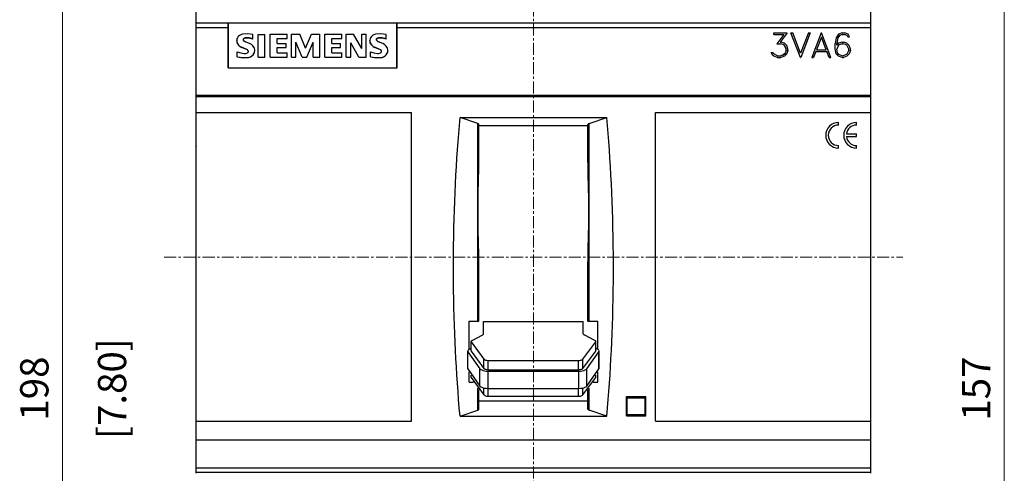
# Model space of a CAD drawing. Extents: x 0 to 1189, y 0 to 841.
# Drawn here: x 237 to 390, y 521 to 592 of the extents above; entities that cross this region are included whole.
import ezdxf
from ezdxf.enums import TextEntityAlignment as Align

# ---------------------------------------------------------------- set-up
doc = ezdxf.new("R2010")
doc.units = 0
doc.header["$LTSCALE"] = 5
doc.header["$MEASUREMENT"] = 0
doc.linetypes.add('CENTER', pattern=[0.6, 0.375, -0.075, 0.075, -0.075])
for name, color, linetype in [('10000_FRONT', 7, 'CONTINUOUS'), ('10100_FRONT_DIM', 7, 'CONTINUOUS'), ('10110_FRONT_INCH_DIM', 7, 'CONTINUOUS')]:
    doc.layers.add(name, color=color, linetype=linetype)
doc.styles.get("Standard").update_dxf_attribs({"font": 'txt.shx'})

msp = doc.modelspace()

# ---------------------------------------------------------------- linework, layer by layer
at = {"layer": '10000_FRONT', "color": 7, "linetype": 'CENTER', "lineweight": 13}
for p, q in [((316.494991, 430.45), (316.494991, 638.45)), ((258.994991, 554.95), (373.994991, 554.95))]:
    msp.add_line(p, q, dxfattribs=at)
at = {"layer": '10000_FRONT', "color": 7, "linetype": 'CONTINUOUS', "lineweight": 25}
for p, q in [((263.994991, 591.45), (263.994991, 602.45)), ((368.994991, 591.45), (368.994991, 599.758735)), ((263.994991, 591.45), (368.994991, 591.45)), ((263.994991, 590.728358), (263.994991, 591.45)), ((263.994991, 590.728358), (268.994991, 590.728358)), ((263.994991, 580.167604), (263.994991, 590.728358)), ((268.994991, 584.425), (268.994991, 591.45)), ((269.040992, 591.427493), (295.248991, 591.427493)), ((269.040992, 584.425), (269.040992, 591.427493)), ((295.248991, 584.425), (295.248991, 591.427493)), ((295.29499, 584.425), (295.29499, 591.45)), ((295.29499, 590.728358), (368.994991, 590.728358)), ((368.994991, 590.728358), (368.994991, 591.45)), ((368.994991, 580.167604), (368.994991, 590.728358)), ((270.294338, 588.649223), (270.294338, 588.669723)), ((271.346813, 588.92578), (271.346813, 588.946277)), ((271.626804, 589.067825), (271.626804, 589.088325)), ((272.834915, 588.92578), (272.834915, 589.630679)), ((273.644191, 589.640498), (274.685791, 589.640498)), ((273.644191, 586.071952), (273.644191, 589.640498)), ((274.685791, 586.071952), (274.685791, 589.640498)), ((275.532512, 589.656505), (278.176876, 589.656505)), ((275.532512, 586.071952), (275.532512, 589.656505)), ((276.577293, 589.018592), (278.176876, 589.018592)), ((276.577293, 588.207641), (276.577293, 589.018592)), ((276.577293, 588.998092), (278.176876, 588.998092)), ((278.176876, 588.998092), (278.176876, 589.656505)), ((278.818592, 589.656505), (280.112255, 589.656505)), ((278.818592, 586.071952), (278.818592, 589.656505)), ((281.030006, 587.4845), (280.112255, 589.656505)), ((281.030006, 587.4845), (281.955532, 589.656505)), ((281.955532, 589.656505), (283.238826, 589.656505)), ((283.238826, 586.071952), (283.238826, 589.656505)), ((284.040031, 589.656505), (286.684395, 589.656505)), ((284.040031, 586.071952), (284.040031, 589.656505)), ((285.084814, 589.018592), (286.684395, 589.018592)), ((285.084814, 588.207641), (285.084814, 589.018592)), ((285.084814, 588.998092), (286.684395, 588.998092)), ((286.684395, 588.998092), (286.684395, 589.656505)), ((287.326111, 589.656505), (288.487556, 589.656505)), ((287.326111, 586.071952), (287.326111, 589.656505)), ((289.773443, 587.425098), (288.487556, 589.656505)), ((289.773443, 589.656505), (290.463052, 589.656505)), ((289.773443, 587.425098), (289.773443, 589.656505)), ((290.463052, 586.071952), (290.463052, 589.656505)), ((291.018818, 588.649223), (291.018818, 588.669723)), ((292.071293, 588.92578), (292.071293, 588.946277)), ((292.351286, 589.067825), (292.351286, 589.088325)), ((293.559396, 588.92578), (293.559396, 589.630679)), ((353.897312, 589.867614), (355.997425, 589.867614)), ((353.897312, 589.613887), (353.897312, 589.867614)), ((353.897312, 589.866225), (355.996326, 589.866225)), ((353.897312, 589.613887), (355.497276, 589.613887)), ((355.497276, 589.613885), (354.392483, 588.189836)), ((355.497276, 589.612496), (354.393558, 588.189832)), ((355.997426, 589.867618), (354.877697, 588.4493)), ((355.497276, 589.612498), (355.497276, 589.613887)), ((356.583328, 589.867614), (356.849575, 589.867614)), ((358.043949, 586.060352), (356.583328, 589.867611)), ((356.583328, 589.866225), (356.849575, 589.866225)), ((356.849575, 589.866225), (356.849575, 589.867614)), ((358.07132, 586.739866), (356.849575, 589.867609)), ((358.07132, 586.738476), (356.849575, 589.866219)), ((359.29555, 589.867608), (358.071319, 586.739873)), ((359.29555, 589.866219), (358.07132, 586.738483)), ((359.55931, 589.867615), (358.098689, 586.060356)), ((359.295551, 589.867614), (359.559311, 589.867614)), ((359.295551, 589.866225), (359.295551, 589.867614)), ((359.295551, 589.866225), (359.559311, 589.866225)), ((361.284847, 589.867613), (359.824226, 586.060354)), ((361.284846, 589.866224), (359.82476, 586.060357)), ((361.312217, 589.200988), (360.538364, 587.220975)), ((361.284847, 589.867614), (361.339588, 589.867614)), ((361.284847, 589.866225), (361.284847, 589.867614)), ((361.284847, 589.866225), (361.339588, 589.866225)), ((362.086075, 587.22097), (361.312217, 589.200992)), ((362.800213, 586.060351), (361.339587, 589.867623)), ((362.799679, 586.060354), (361.339587, 589.866233)), ((361.339588, 589.866225), (361.339588, 589.867614)), ((363.620014, 589.132459), (363.443343, 588.236854)), ((363.620014, 589.13107), (363.443343, 588.235465)), ((363.993255, 589.684687), (363.620014, 589.132454)), ((363.620014, 589.131061), (363.620014, 589.132453)), ((363.993256, 589.683298), (363.620015, 589.131066)), ((363.881282, 589.102999), (363.702125, 588.224383)), ((364.120159, 589.461536), (363.881283, 589.102999)), ((363.993255, 589.683295), (363.993255, 589.684684)), ((364.548143, 589.867616), (363.993256, 589.684685)), ((364.548142, 589.866226), (363.993256, 589.683296)), ((364.558092, 589.610489), (364.120158, 589.461534)), ((364.548141, 589.867614), (364.916408, 589.867614)), ((364.548141, 589.866225), (364.548141, 589.867614)), ((364.548141, 589.866225), (364.916408, 589.866225)), ((364.558094, 589.610492), (364.903965, 589.610492)), ((365.307067, 589.471729), (364.903965, 589.610491)), ((365.476267, 589.684685), (364.916407, 589.867615)), ((364.916408, 589.866225), (364.916408, 589.867614)), ((365.476267, 589.683296), (364.916408, 589.866225)), ((365.41904, 589.253664), (365.307067, 589.471727)), ((365.41904, 589.253665), (365.690262, 589.253665)), ((365.690261, 589.25367), (365.476267, 589.68469)), ((365.476268, 589.683295), (365.476268, 589.684684)), ((365.689576, 589.253661), (365.476268, 589.683301)), ((270.408325, 588.192306), (270.408325, 588.212806)), ((271.956054, 587.239309), (271.103118, 587.621541)), ((271.956054, 587.259809), (271.103119, 587.64204)), ((271.103119, 587.621543), (271.103119, 587.642039)), ((272.31382, 588.207641), (271.670879, 588.496898)), ((271.956054, 587.23931), (271.956054, 587.259811)), ((273.11758, 587.130775), (273.11758, 587.151271)), ((276.577293, 588.207641), (277.974659, 588.207641)), ((276.577293, 587.598136), (277.974659, 587.598136)), ((276.577293, 586.758775), (276.577293, 587.598136)), ((276.577293, 587.577636), (277.974659, 587.577636)), ((277.974659, 587.577636), (277.974659, 588.207641)), ((280.514095, 586.092452), (279.515976, 588.440078)), ((279.515976, 586.071952), (279.515976, 588.440078)), ((280.514095, 586.071952), (279.515976, 588.419578)), ((281.193332, 586.092452), (282.19923, 588.447826)), ((281.193332, 586.071952), (282.19923, 588.427325)), ((282.19923, 586.071952), (282.19923, 588.447826)), ((285.084814, 588.207641), (286.482177, 588.207641)), ((285.084814, 587.598136), (286.482177, 587.598136)), ((285.084814, 586.758775), (285.084814, 587.598136)), ((285.084814, 587.577636), (286.482177, 587.577636)), ((286.482177, 587.577636), (286.482177, 588.207641)), ((289.337902, 586.092452), (288.054607, 588.352267)), ((288.054607, 586.071952), (288.054607, 588.352267)), ((289.337902, 586.071952), (288.054607, 588.331771)), ((291.132803, 588.192306), (291.132803, 588.212806)), ((291.827596, 587.621543), (291.827596, 587.642039)), ((292.680534, 587.239309), (291.827596, 587.621542)), ((292.680533, 587.259809), (291.827597, 587.64204)), ((293.038299, 588.207641), (292.395357, 588.496898)), ((292.680534, 587.23931), (292.680534, 587.259811)), ((293.84206, 587.130775), (293.84206, 587.151271)), ((354.392482, 588.189834), (355.0046, 588.189834)), ((354.877697, 588.449298), (355.014553, 588.449298)), ((354.877697, 588.44791), (354.877697, 588.449298)), ((354.877697, 588.44791), (355.014553, 588.44791)), ((355.345494, 588.073693), (355.004601, 588.189832)), ((355.564458, 588.266317), (355.014552, 588.449298)), ((355.014553, 588.44791), (355.014553, 588.449298)), ((355.56446, 588.264927), (355.014553, 588.447908)), ((355.584365, 587.917327), (355.345493, 588.073694)), ((355.937702, 587.89523), (355.56446, 588.266316)), ((355.56446, 588.264926), (355.56446, 588.266315)), ((355.937702, 587.89384), (355.56446, 588.264926)), ((355.743618, 587.67653), (355.584365, 587.917329)), ((355.860564, 587.169145), (355.743617, 586.826318)), ((355.860565, 587.336571), (355.743618, 587.676528)), ((355.860565, 587.170535), (355.743618, 586.827709)), ((355.860565, 587.169151), (355.860565, 587.336566)), ((356.11935, 587.347892), (355.937701, 587.895236)), ((355.937702, 587.89384), (355.937702, 587.895229)), ((356.119351, 587.346502), (355.937702, 587.893845)), ((356.119351, 587.15978), (355.937702, 586.612356)), ((356.11935, 587.159774), (356.11935, 587.347896)), ((360.538364, 587.220973), (362.086075, 587.220973)), ((360.538364, 587.219581), (360.538364, 587.220973)), ((360.538364, 587.219581), (362.086075, 587.219581)), ((362.086075, 587.219581), (362.086075, 587.220973)), ((363.443344, 587.338268), (363.443344, 588.236858)), ((363.624988, 586.61237), (363.443344, 587.33827)), ((363.99823, 588.266314), (363.702125, 587.971713)), ((363.998229, 588.264924), (363.702125, 587.970324)), ((363.702125, 587.970325), (363.702125, 588.224391)), ((364.003208, 587.93942), (363.702125, 587.339961)), ((363.838982, 586.792007), (363.702125, 587.339972)), ((363.702125, 587.338577), (363.702125, 587.339965)), ((363.838982, 586.790617), (363.702125, 587.338581)), ((364.548141, 588.447908), (363.99823, 588.264925)), ((363.99823, 588.264926), (363.99823, 588.266315)), ((364.548142, 588.449298), (363.998231, 588.266315)), ((364.2172, 588.07596), (364.003207, 587.93942)), ((364.558092, 588.192666), (364.2172, 588.07596)), ((364.548141, 588.449298), (364.737251, 588.449298)), ((364.548141, 588.44791), (364.548141, 588.449298)), ((364.548141, 588.44791), (364.737251, 588.44791)), ((364.558094, 588.192668), (364.727298, 588.192668)), ((365.068192, 588.07596), (364.7273, 588.192666)), ((365.287161, 588.266316), (364.73725, 588.449299)), ((364.737251, 588.44791), (364.737251, 588.449298)), ((365.287162, 588.264926), (364.737251, 588.447909)), ((365.282184, 587.939421), (365.068191, 588.07596)), ((365.583267, 587.178475), (365.282184, 586.573823)), ((365.583267, 587.177085), (365.282184, 586.572433)), ((365.583267, 587.334864), (365.282185, 587.939422)), ((365.287162, 588.264926), (365.287162, 588.266315)), ((365.660404, 587.895228), (365.287163, 588.266314)), ((365.660404, 587.893837), (365.287163, 588.264924)), ((365.583267, 587.177085), (365.583267, 587.334865)), ((365.660404, 587.89384), (365.660404, 587.895229)), ((365.842048, 587.347899), (365.660404, 587.895228)), ((365.842048, 587.346509), (365.660404, 587.893838)), ((365.842048, 587.159773), (365.660404, 586.612363)), ((365.842048, 587.159774), (365.842048, 587.347896)), ((270.38499, 586.149432), (270.38499, 586.903403)), ((272.11679, 586.995643), (272.11679, 586.996379)), ((272.194565, 586.064204), (272.194565, 586.084705)), ((273.011207, 586.673709), (273.011207, 586.694209)), ((273.644191, 586.092452), (274.685791, 586.092452)), ((273.644191, 586.071952), (274.685791, 586.071952)), ((275.532512, 586.092452), (278.176876, 586.092452)), ((275.532512, 586.071952), (278.176876, 586.071952)), ((276.577293, 586.758775), (278.176876, 586.758775)), ((278.176876, 586.092452), (278.176876, 586.758775)), ((278.176876, 586.071952), (278.176876, 586.092452)), ((278.818592, 586.092452), (279.515976, 586.092452)), ((278.818592, 586.071952), (279.515976, 586.071952)), ((280.514095, 586.092452), (281.193332, 586.092452)), ((280.514095, 586.071952), (280.514095, 586.092452)), ((280.514095, 586.071952), (281.193332, 586.071952)), ((281.193332, 586.071952), (281.193332, 586.092452)), ((282.19923, 586.092452), (283.238826, 586.092452)), ((282.19923, 586.071952), (283.238826, 586.071952)), ((284.040031, 586.092452), (286.684395, 586.092452)), ((284.040031, 586.071952), (286.684395, 586.071952)), ((285.084814, 586.758775), (286.684395, 586.758775)), ((286.684395, 586.092452), (286.684395, 586.758775)), ((286.684395, 586.071952), (286.684395, 586.092452)), ((287.326111, 586.092452), (288.054607, 586.092452)), ((287.326111, 586.071952), (288.054607, 586.071952)), ((289.337902, 586.092452), (290.463052, 586.092452)), ((289.337902, 586.071952), (289.337902, 586.092452)), ((289.337902, 586.071952), (290.463052, 586.071952)), ((291.10947, 586.149432), (291.10947, 586.903403)), ((292.84127, 586.995643), (292.84127, 586.996379)), ((292.919044, 586.064204), (292.919044, 586.084705)), ((293.735687, 586.673709), (293.735687, 586.694209)), ((353.72562, 586.42818), (353.516605, 586.847543)), ((353.516605, 586.847541), (353.785339, 586.847541)), ((353.516605, 586.846152), (353.785339, 586.846152)), ((353.919708, 586.241152), (353.72562, 586.428179)), ((353.907264, 586.599332), (353.785338, 586.847545)), ((353.785339, 586.846152), (353.785339, 586.847541)), ((353.907264, 586.597942), (353.785339, 586.846154)), ((354.484546, 586.314264), (353.907264, 586.599329)), ((353.907264, 586.597938), (353.907264, 586.599328)), ((354.484546, 586.312874), (353.907264, 586.597939)), ((354.469615, 586.060356), (353.919708, 586.241153)), ((354.469616, 586.060355), (355.014553, 586.060355)), ((354.484546, 586.314264), (355.0046, 586.314264)), ((354.484546, 586.312873), (354.484546, 586.314264)), ((354.484546, 586.312873), (355.0046, 586.312873)), ((355.345493, 586.433278), (355.0046, 586.314263)), ((355.0046, 586.312873), (355.0046, 586.314264)), ((355.345493, 586.431887), (355.004601, 586.312873)), ((355.56446, 586.243419), (355.014553, 586.060355)), ((355.584365, 586.589692), (355.345493, 586.433279)), ((355.345493, 586.431888), (355.345493, 586.433278)), ((355.584365, 586.588302), (355.345494, 586.431888)), ((355.937702, 586.61236), (355.56446, 586.243419)), ((355.743618, 586.827708), (355.584365, 586.589689)), ((355.743618, 586.826317), (355.584365, 586.588299)), ((355.584366, 586.588304), (355.584366, 586.589694)), ((355.743618, 586.826318), (355.743618, 586.827707)), ((358.043949, 586.060355), (358.09869, 586.060355)), ((358.071319, 586.738481), (358.071319, 586.739871)), ((359.824226, 586.060355), (360.090473, 586.060355)), ((360.441318, 586.967106), (360.090473, 586.060355)), ((360.441318, 586.967109), (362.183117, 586.967109)), ((362.536453, 586.060355), (362.183117, 586.96711)), ((362.536453, 586.060355), (362.800213, 586.060355)), ((363.998229, 586.243422), (363.624988, 586.612364)), ((363.838981, 586.790616), (363.838981, 586.792007)), ((364.043022, 586.491647), (363.838981, 586.792005)), ((364.043023, 586.490257), (363.838982, 586.790615)), ((364.548141, 586.060355), (363.99823, 586.24342)), ((364.043022, 586.490262), (364.043022, 586.491651)), ((364.558094, 586.318231), (364.043022, 586.49165)), ((364.558093, 586.316841), (364.043023, 586.49026)), ((364.548141, 586.060355), (364.737251, 586.060355)), ((364.558094, 586.318231), (364.727298, 586.318231)), ((364.558094, 586.31684), (364.558094, 586.318231)), ((364.558094, 586.31684), (364.727298, 586.31684)), ((364.727298, 586.31684), (364.727298, 586.318231)), ((365.068191, 586.437245), (364.727299, 586.31823)), ((365.068191, 586.435855), (364.727299, 586.31684)), ((365.287162, 586.24342), (364.737251, 586.060354)), ((365.282185, 586.573824), (365.068191, 586.437245)), ((365.282185, 586.572434), (365.068191, 586.435855)), ((365.068191, 586.435855), (365.068191, 586.437246)), ((365.282184, 586.572435), (365.282184, 586.573825)), ((365.660404, 586.612363), (365.287162, 586.243421)), ((268.994991, 584.425), (295.29499, 584.425)), ((263.994991, 580.167604), (368.994991, 580.167604)), ((263.994991, 579.951333), (263.994991, 580.167604)), ((263.994991, 579.951333), (368.994991, 579.951333)), ((263.994991, 577.455562), (263.994991, 579.951333)), ((368.994991, 579.951333), (368.994991, 580.167604)), ((368.994991, 577.455562), (368.994991, 579.951333)), ((263.994991, 577.455562), (297.494991, 577.455562)), ((263.994991, 529.394439), (263.994991, 577.455562)), ((297.494991, 529.394439), (297.494991, 577.455562)), ((304.961417, 575.467771), (305.06969, 576.687074)), ((307.833203, 575.748178), (305.06969, 576.687074)), ((305.06969, 576.687074), (327.92029, 576.687074)), ((325.15679, 575.748182), (327.92029, 576.687074)), ((328.028563, 575.467771), (327.92029, 576.687074)), ((335.494991, 577.455562), (368.994991, 577.455562)), ((335.494991, 529.394439), (335.494991, 577.455562)), ((368.994991, 529.394439), (368.994991, 577.455562)), ((304.858036, 574.225919), (304.961417, 575.467771)), ((307.833203, 544.955), (307.833203, 575.748178)), ((308.018614, 571.012372), (308.018614, 575.607854)), ((308.018614, 575.444102), (324.971379, 575.444102)), ((324.971379, 571.012273), (324.971379, 575.607856)), ((325.15679, 544.955), (325.15679, 575.748182)), ((328.131944, 574.225919), (328.028563, 575.467771)), ((363.994991, 575.525001), (363.994991, 575.925)), ((366.79499, 575.525001), (366.79499, 575.925)), ((304.759851, 572.962955), (304.858036, 574.225919)), ((328.230129, 572.962955), (328.131944, 574.225919)), ((365.207542, 574.124999), (366.79499, 574.124999)), ((365.207542, 573.725), (366.79499, 573.725)), ((366.79499, 573.725), (366.79499, 574.124999)), ((304.667163, 571.680312), (304.759851, 572.962955)), ((328.322817, 571.680312), (328.230129, 572.962955)), ((363.994991, 571.925), (363.994991, 572.325)), ((366.79499, 571.925), (366.79499, 572.325)), ((304.499282, 569.06202), (304.580232, 570.379487)), ((304.580232, 570.379487), (304.667163, 571.680312)), ((308.013768, 570.101383), (308.018649, 571.012372)), ((324.976205, 570.096809), (324.971379, 571.012273)), ((328.409747, 570.379487), (328.322817, 571.680312)), ((328.490698, 569.06202), (328.409747, 570.379487)), ((304.424529, 567.72946), (304.499282, 569.06202)), ((307.980977, 568.254873), (308.000368, 569.18222)), ((308.000368, 569.18222), (308.013768, 570.101383)), ((324.99016, 569.172114), (324.976205, 570.096809)), ((325.010062, 568.238638), (324.99016, 569.172114)), ((328.56545, 567.729459), (328.490698, 569.06202)), ((304.356179, 566.38334), (304.424529, 567.72946)), ((307.934345, 566.375583), (307.958126, 567.319329)), ((307.958126, 567.319329), (307.980977, 568.254873)), ((325.032976, 567.296868), (325.010062, 568.238638)), ((325.056404, 566.348784), (325.032976, 567.296868)), ((328.633799, 566.38334), (328.56545, 567.729459)), ((304.294383, 565.025258), (304.356179, 566.38334)), ((307.912157, 565.423671), (307.934345, 566.375583)), ((325.078372, 565.395693), (325.056404, 566.348784)), ((328.695596, 565.025258), (328.633799, 566.38334)), ((304.239278, 563.656845), (304.294383, 565.025258)), ((307.880121, 563.505476), (307.893598, 564.466477)), ((307.893598, 564.466477), (307.912157, 565.423671)), ((325.09689, 564.43808), (325.078372, 565.395693)), ((325.110165, 563.476948), (325.09689, 564.43808)), ((328.7507, 563.656845), (328.695596, 565.025258)), ((304.191004, 562.279732), (304.239278, 563.656845)), ((307.872912, 561.574895), (307.873017, 562.541401)), ((307.873017, 562.541401), (307.880121, 563.505476)), ((325.117075, 562.512746), (325.110165, 563.476948)), ((328.798974, 562.279732), (328.7507, 563.656845)), ((304.149657, 560.89558), (304.191004, 562.279732)), ((307.879821, 560.606647), (307.872912, 561.574895)), ((325.109866, 560.577968), (325.11697, 561.546189)), ((325.11697, 561.546189), (325.117075, 562.512746)), ((328.840321, 560.89558), (328.798974, 562.279732)), ((304.087986, 558.112908), (304.115297, 559.506077)), ((304.115297, 559.506077), (304.149657, 560.89558)), ((307.893097, 559.637378), (307.879821, 560.606647)), ((307.911617, 558.667544), (307.893097, 559.637378)), ((325.077832, 558.639221), (325.096389, 559.608731)), ((325.096389, 559.608731), (325.109866, 560.577968)), ((328.874681, 559.506077), (328.840321, 560.89558)), ((328.901993, 558.112907), (328.874681, 559.506077)), ((304.067761, 556.717513), (304.087986, 558.112908)), ((307.933586, 557.698169), (307.911617, 558.667544)), ((325.055646, 557.670952), (325.077832, 558.639221)), ((328.922217, 556.717513), (328.901993, 558.112907)), ((304.05462, 555.321413), (304.067761, 556.717513)), ((307.957015, 556.729755), (307.933586, 557.698169)), ((307.979931, 555.763651), (307.957015, 556.729755)), ((325.009015, 555.747119), (325.031865, 556.706891)), ((325.031865, 556.706891), (325.055646, 557.670952)), ((328.935358, 555.321413), (328.922217, 556.717513)), ((304.048549, 553.926321), (304.05462, 555.321413)), ((307.999833, 554.801921), (307.979931, 555.763651)), ((324.989626, 554.791666), (325.009015, 555.747119)), ((328.941429, 553.926321), (328.935358, 555.321413)), ((304.049534, 552.53395), (304.048549, 553.926321)), ((308.013789, 553.84511), (307.999833, 554.801921)), ((308.018614, 552.893729), (308.013789, 553.84511)), ((324.971345, 552.89383), (324.976226, 553.84056)), ((324.976226, 553.84056), (324.989626, 554.791666)), ((328.940444, 552.53395), (328.941429, 553.926321)), ((304.057518, 551.146014), (304.049534, 552.53395)), ((308.018614, 544.955), (308.018614, 552.893729)), ((324.971379, 544.955), (324.971379, 552.893831)), ((328.93246, 551.146014), (328.940444, 552.53395)), ((304.072409, 549.764227), (304.057518, 551.146014)), ((328.917569, 549.764227), (328.93246, 551.146014)), ((304.094117, 548.3903), (304.072409, 549.764227)), ((328.895861, 548.3903), (328.917569, 549.764227)), ((304.122533, 547.025912), (304.094117, 548.3903)), ((328.867446, 547.025912), (328.895861, 548.3903)), ((304.157494, 545.672731), (304.122533, 547.025912)), ((304.19883, 544.332441), (304.157494, 545.672731)), ((328.791148, 544.332441), (328.832484, 545.672731)), ((328.832484, 545.672731), (328.867446, 547.025912)), ((304.246366, 543.006723), (304.19883, 544.332441)), ((306.494991, 544.955), (308.018614, 544.955)), ((306.494991, 540.582221), (306.494991, 544.955)), ((308.744991, 544.901991), (324.244991, 544.901991)), ((308.744991, 542.987639), (308.744991, 544.901991)), ((324.244991, 542.987639), (324.244991, 544.901991)), ((324.971379, 544.955), (324.972894, 544.955)), ((324.972894, 544.955), (324.977531, 544.955)), ((324.977531, 544.955), (324.985424, 544.955)), ((324.985424, 544.955), (324.99669, 544.955)), ((324.99669, 544.955), (325.01115, 544.955)), ((325.01115, 544.955), (325.028313, 544.955)), ((325.028313, 544.955), (325.047678, 544.955)), ((325.047678, 544.955), (325.069846, 544.955)), ((325.069846, 544.955), (325.095596, 544.955)), ((325.095596, 544.955), (325.124672, 544.955)), ((325.124672, 544.955), (325.15679, 544.955)), ((325.15679, 544.955), (325.346302, 544.955)), ((325.346302, 544.955), (325.536363, 544.955)), ((325.536363, 544.955), (325.726976, 544.955)), ((325.726976, 544.955), (325.918143, 544.955)), ((325.918143, 544.955), (326.109866, 544.955)), ((326.109866, 544.955), (326.302148, 544.955)), ((326.302148, 544.955), (326.494991, 544.955)), ((326.494991, 540.582221), (326.494991, 544.955)), ((328.743612, 543.006723), (328.791148, 544.332441)), ((304.299883, 541.697228), (304.246366, 543.006723)), ((306.938308, 541.954463), (308.595978, 542.815182)), ((326.051674, 541.954463), (324.394004, 542.815182)), ((328.690096, 541.697229), (328.743612, 543.006723)), ((304.359126, 540.405584), (304.299883, 541.697228)), ((306.789295, 540.342552), (306.789295, 541.782006)), ((306.801097, 540.291776), (306.801097, 541.73123)), ((306.801097, 541.73123), (308.790708, 539.028655)), ((324.199274, 539.028655), (326.188885, 541.73123)), ((326.188885, 540.291776), (326.188885, 541.73123)), ((326.200687, 540.342552), (326.200687, 541.782006)), ((328.630853, 540.405585), (328.690096, 541.697229)), ((304.423858, 539.1331), (304.359126, 540.405584)), ((306.272309, 537.597451), (306.272309, 540.290624)), ((306.291827, 537.507999), (306.291827, 540.201171)), ((306.291827, 540.201171), (308.158854, 537.53796)), ((306.561638, 540.619074), (306.789296, 540.734502)), ((306.789295, 540.342552), (306.801097, 540.291776)), ((306.801097, 540.291776), (308.790709, 537.589201)), ((324.199273, 537.589201), (326.188885, 540.291776)), ((324.831128, 537.53796), (326.698155, 540.201171)), ((326.188885, 540.291776), (326.200687, 540.342552)), ((326.428344, 540.619074), (326.200688, 540.734501)), ((326.698155, 537.507999), (326.698155, 540.201171)), ((326.717673, 537.597451), (326.717673, 540.290624)), ((328.566121, 539.133101), (328.630853, 540.405585)), ((304.494899, 537.862743), (304.423858, 539.1331)), ((308.790708, 537.5892), (308.790708, 539.028655)), ((309.468801, 537.398471), (309.468801, 538.837926)), ((309.468801, 538.837926), (323.521181, 538.837926)), ((323.521181, 537.398471), (323.521181, 538.837926)), ((324.199273, 537.5892), (324.199273, 539.028655)), ((328.49508, 537.862743), (328.566121, 539.133101)), ((304.572885, 536.585473), (304.494899, 537.862743)), ((304.65791, 535.303249), (304.572885, 536.585473)), ((306.272309, 537.597451), (306.291827, 537.507998)), ((306.291827, 537.507998), (308.158855, 534.844787)), ((306.494991, 535.454999), (306.494991, 537.083266)), ((306.789295, 536.209926), (306.789295, 536.568105)), ((306.801097, 536.159148), (306.801097, 536.549117)), ((308.158854, 534.844787), (308.158854, 537.537959)), ((309.437823, 534.47993), (309.437823, 537.173103)), ((309.437823, 537.173103), (323.552159, 537.173103)), ((309.468801, 537.398471), (323.521181, 537.398471)), ((323.552159, 534.47993), (323.552159, 537.173103)), ((324.831128, 534.844787), (324.831128, 537.537959)), ((324.831128, 534.844787), (326.698155, 537.507998)), ((326.188885, 536.159148), (326.188885, 536.548835)), ((326.200687, 536.209926), (326.200687, 536.567878)), ((326.494991, 535.454999), (326.494991, 537.083982)), ((326.698155, 537.507998), (326.717673, 537.597451)), ((328.332069, 535.303251), (328.417094, 536.585475)), ((328.417094, 536.585475), (328.49508, 537.862743)), ((304.750066, 534.018014), (304.65791, 535.303249)), ((306.494991, 535.454999), (307.178363, 535.454999)), ((306.789295, 536.209926), (306.801097, 536.159149)), ((306.801097, 536.159148), (308.790708, 533.456575)), ((324.199274, 533.456575), (326.188885, 536.159148)), ((325.811619, 535.454999), (325.925008, 535.454999)), ((325.925008, 535.454999), (326.038601, 535.454999)), ((326.038601, 535.454999), (326.152394, 535.454999)), ((326.152394, 535.454999), (326.26639, 535.454999)), ((326.188885, 536.159149), (326.200687, 536.209926)), ((326.26639, 535.454999), (326.380589, 535.454999)), ((326.380589, 535.454999), (326.494991, 535.454999)), ((328.239914, 534.018016), (328.332069, 535.303251)), ((304.849401, 532.731654), (304.750066, 534.018014)), ((307.833203, 531.101821), (307.833203, 534.516008)), ((308.018614, 531.242147), (308.018614, 534.288686)), ((308.790708, 533.456575), (308.790708, 534.55861)), ((309.437823, 534.479931), (323.552159, 534.479931)), ((309.468801, 533.265845), (309.468801, 534.478923)), ((323.521181, 533.265845), (323.521181, 534.478923)), ((324.199273, 533.456575), (324.199273, 534.55861)), ((324.971379, 531.242143), (324.971379, 534.288688)), ((325.15679, 531.101819), (325.15679, 534.515992)), ((328.140578, 532.731654), (328.239914, 534.018016)), ((304.955936, 531.446012), (304.849401, 532.731654)), ((308.018614, 532.567634), (324.971379, 532.567634)), ((309.468801, 533.265845), (323.521181, 533.265845)), ((328.034044, 531.446012), (328.140578, 532.731654)), ((330.994991, 533.225), (333.994991, 533.225)), ((330.994991, 530.225), (330.994991, 533.225)), ((331.094991, 530.393861), (331.094991, 533.225)), ((331.094991, 533.025001), (333.894991, 533.025001)), ((333.894991, 530.393861), (333.894991, 533.225)), ((333.994991, 530.225), (333.994991, 533.225)), ((305.06969, 530.162927), (304.955936, 531.446012)), ((305.06969, 530.162927), (307.833203, 531.101821)), ((327.92029, 530.162927), (325.15679, 531.101819)), ((327.92029, 530.162927), (328.034044, 531.446012)), ((331.094991, 530.393861), (333.894991, 530.393861)), ((263.994991, 529.394439), (297.494991, 529.394439)), ((263.994991, 526.447234), (263.994991, 529.394439)), ((305.06969, 530.162927), (327.92029, 530.162927)), ((330.994991, 530.225), (333.994991, 530.225)), ((335.494991, 529.394439), (368.994991, 529.394439)), ((368.994991, 526.447234), (368.994991, 529.394439)), ((263.994991, 526.447234), (368.994991, 526.447234)), ((263.994991, 522.125121), (263.994991, 526.447234)), ((368.994991, 522.125121), (368.994991, 526.447234)), ((263.994991, 522.125121), (368.994991, 522.125121)), ((263.994991, 521.45), (263.994991, 522.125121)), ((263.994991, 521.45), (368.994991, 521.45)), ((263.994991, 521.250011), (263.994991, 521.45)), ((368.994991, 521.45), (368.994991, 522.125121)), ((368.994991, 521.250011), (368.994991, 521.45))]:
    msp.add_line(p, q, dxfattribs=at)
for points in [[(270.294337, 588.649223), (270.32325, 588.413812), (270.408324, 588.192306)], [(270.397953, 589.106403), (270.330836, 588.933506), (270.297756, 588.751084), (270.299907, 588.565722), (270.337212, 588.38411), (270.408324, 588.212806)], [(271.178299, 589.66942), (270.942723, 589.593479), (270.72812, 589.470448), (270.54385, 589.305693), (270.397953, 589.106402)], [(272.834915, 589.63068), (272.008955, 589.749673), (271.1783, 589.669419)], [(271.346814, 588.92578), (271.32708, 588.89138), (271.314156, 588.85391), (271.308497, 588.814693)], [(271.346813, 588.946277), (271.327744, 588.913326), (271.314929, 588.877498), (271.308785, 588.839959), (271.309511, 588.801931), (271.317084, 588.764652), (271.331258, 588.729336)], [(271.331258, 588.729336), (271.488305, 588.59461), (271.670879, 588.496896)], [(271.626804, 589.088324), (271.54779, 589.073647), (271.473014, 589.044284), (271.405198, 589.001306), (271.346812, 588.946278)], [(271.626804, 589.067825), (271.547791, 589.053148), (271.473015, 589.023786), (271.405199, 588.980808), (271.346813, 588.92578)], [(272.834915, 588.946278), (272.238714, 589.083597), (271.626804, 589.088324)], [(272.834914, 588.92578), (272.238714, 589.063098), (271.626804, 589.067825)], [(291.018817, 588.649223), (291.04773, 588.413813), (291.132804, 588.192307)], [(291.122433, 589.106403), (291.055316, 588.933506), (291.022236, 588.751084), (291.024387, 588.565722), (291.061692, 588.384111), (291.132803, 588.212807)], [(291.90278, 589.66942), (291.667204, 589.593479), (291.4526, 589.470448), (291.268331, 589.305693), (291.122433, 589.106402)], [(293.559397, 589.630679), (292.733437, 589.749673), (291.902781, 589.669419)], [(292.071294, 588.92578), (292.05156, 588.89138), (292.038636, 588.85391), (292.032977, 588.814693)], [(292.071293, 588.946277), (292.052224, 588.913326), (292.039409, 588.877497), (292.033265, 588.839958), (292.033991, 588.80193), (292.041565, 588.764652), (292.055739, 588.729335)], [(292.055738, 588.729335), (292.212785, 588.59461), (292.395357, 588.496897)], [(292.351286, 589.088324), (292.272271, 589.073647), (292.197495, 589.044285), (292.129678, 589.001306), (292.071292, 588.946277)], [(292.351285, 589.067825), (292.272272, 589.053148), (292.197495, 589.023786), (292.129679, 588.980808), (292.071293, 588.92578)], [(293.559397, 588.946278), (292.963196, 589.083597), (292.351286, 589.088324)], [(293.559396, 588.925779), (292.963195, 589.063098), (292.351286, 589.067825)], [(270.408324, 588.212806), (270.597752, 587.975106), (270.8328, 587.782018), (271.103119, 587.64204)], [(270.408325, 588.192305), (270.597752, 587.954606), (270.832799, 587.761518), (271.103118, 587.621541)], [(272.116789, 586.996379), (272.109067, 587.060475), (272.087895, 587.12149), (272.054236, 587.176654), (272.009614, 587.223468), (271.956053, 587.259809)], [(272.116547, 586.984714), (272.107395, 587.046847), (272.085589, 587.105769), (272.052064, 587.158951), (272.008259, 587.20411), (271.956054, 587.239309)], [(273.003429, 587.623962), (272.815082, 587.863986), (272.582021, 588.061246), (272.31382, 588.207641)], [(273.011206, 586.694209), (273.07979, 586.8742), (273.113862, 587.063706), (273.112252, 587.256221), (273.075014, 587.445134), (273.003428, 587.623961)], [(273.011206, 586.673709), (273.09063, 586.896182), (273.117579, 587.130774)], [(291.132803, 588.212807), (291.322231, 587.975108), (291.557278, 587.782019), (291.827597, 587.642041)], [(291.132804, 588.192306), (291.322231, 587.954607), (291.557278, 587.761519), (291.827596, 587.621541)], [(292.841269, 586.996379), (292.833547, 587.060476), (292.812375, 587.12149), (292.778715, 587.176655), (292.734093, 587.223469), (292.680533, 587.259809)], [(292.841027, 586.984714), (292.831875, 587.046847), (292.810069, 587.105769), (292.776544, 587.158951), (292.732739, 587.20411), (292.680533, 587.239309)], [(293.727909, 587.623962), (293.539561, 587.863986), (293.3065, 588.061246), (293.038299, 588.207641)], [(293.735686, 586.694209), (293.80427, 586.8742), (293.838342, 587.063706), (293.836732, 587.256221), (293.799494, 587.445135), (293.727908, 587.623961)], [(293.735686, 586.673709), (293.81511, 586.896182), (293.842059, 587.130774)], [(270.384991, 586.903404), (270.920714, 586.747552), (271.473846, 586.673548)], [(270.384991, 586.169931), (271.28549, 586.036975), (272.194565, 586.084704)], [(270.384991, 586.149432), (271.28549, 586.016476), (272.194565, 586.064205)], [(271.473847, 586.673548), (271.71967, 586.685372), (271.956055, 586.75361)], [(271.956054, 586.75361), (272.001197, 586.778216), (272.040704, 586.811063), (272.07308, 586.850908), (272.0971, 586.896243), (272.111856, 586.945352), (272.11679, 586.996379)], [(272.194564, 586.064205), (272.441835, 586.150223), (272.666392, 586.284515), (272.858861, 586.461473), (273.011206, 586.67371)], [(272.194565, 586.084704), (272.441835, 586.170723), (272.666393, 586.305014), (272.858862, 586.481973), (273.011207, 586.69421)], [(291.10947, 586.903404), (291.645193, 586.747552), (292.198326, 586.673548)], [(291.10947, 586.169931), (292.00997, 586.036975), (292.919045, 586.084704)], [(291.10947, 586.149432), (292.00997, 586.016476), (292.919044, 586.064205)], [(292.198326, 586.673548), (292.444149, 586.685372), (292.680534, 586.75361)], [(292.680534, 586.753609), (292.725677, 586.778216), (292.765184, 586.811063), (292.79756, 586.850908), (292.82158, 586.896242), (292.836336, 586.945352), (292.84127, 586.996379)], [(292.919044, 586.084704), (293.166315, 586.170722), (293.390872, 586.305014), (293.583342, 586.481973), (293.735687, 586.69421)], [(292.919044, 586.064205), (293.166314, 586.150223), (293.390872, 586.284515), (293.583341, 586.461473), (293.735686, 586.67371)], [(308.018615, 575.607854), (307.997419, 575.657399), (307.93473, 575.704845), (307.833204, 575.748178)], [(325.156792, 575.748182), (325.055265, 575.704848), (324.992575, 575.657403), (324.971379, 575.607857)], [(308.595978, 542.815182), (308.677567, 542.868417), (308.727954, 542.92673), (308.744991, 542.987638)], [(324.244991, 542.987638), (324.262028, 542.92673), (324.312415, 542.868417), (324.394004, 542.815182)], [(306.938309, 541.954463), (306.859541, 541.903584), (306.809306, 541.847953), (306.789567, 541.789742), (306.801097, 541.73123)], [(326.188885, 541.73123), (326.200415, 541.789742), (326.180676, 541.847953), (326.130441, 541.903584), (326.051673, 541.954463)], [(306.561638, 540.619074), (306.410924, 540.5242), (306.313547, 540.420174), (306.273323, 540.311073), (306.291827, 540.201171)], [(326.698155, 540.201171), (326.716659, 540.311073), (326.676435, 540.420174), (326.579058, 540.5242), (326.428344, 540.619074)], [(308.790708, 539.028655), (308.856281, 538.978892), (308.945649, 538.934516), (309.055698, 538.897074), (309.182594, 538.867871), (309.321913, 538.847923), (309.468801, 538.837926)], [(323.521181, 538.837926), (323.668069, 538.847923), (323.807388, 538.867871), (323.934283, 538.897074), (324.044333, 538.934516), (324.133701, 538.978892), (324.199274, 539.028655)], [(308.158855, 537.537959), (308.280103, 537.442908), (308.447409, 537.358017), (308.654796, 537.286318), (308.894855, 537.230372), (309.15901, 537.192179), (309.437823, 537.173103)], [(308.790709, 537.5892), (308.856282, 537.539438), (308.94565, 537.495062), (309.055699, 537.45762), (309.182594, 537.428416), (309.321913, 537.408469), (309.468801, 537.398472)], [(323.521181, 537.398472), (323.668069, 537.408469), (323.807388, 537.428416), (323.934283, 537.45762), (324.044332, 537.495062), (324.1337, 537.539438), (324.199273, 537.5892)], [(323.552159, 537.173103), (323.830972, 537.192179), (324.095127, 537.230372), (324.335186, 537.286318), (324.542573, 537.358017), (324.709879, 537.442908), (324.831127, 537.537959)], [(308.158855, 534.844787), (308.280103, 534.749736), (308.447409, 534.664845), (308.654796, 534.593146), (308.894855, 534.5372), (309.15901, 534.499007), (309.437823, 534.479931)], [(308.790708, 533.456574), (308.856281, 533.406811), (308.945649, 533.362436), (309.055698, 533.324993), (309.182593, 533.29579), (309.321913, 533.275842), (309.468801, 533.265845)], [(323.521181, 533.265845), (323.668069, 533.275842), (323.807389, 533.29579), (323.934284, 533.324993), (324.044333, 533.362436), (324.133701, 533.406811), (324.199274, 533.456574)], [(323.552159, 534.479931), (323.830972, 534.499007), (324.095127, 534.5372), (324.335186, 534.593146), (324.542573, 534.664845), (324.709879, 534.749736), (324.831127, 534.844787)], [(307.833202, 531.101821), (307.934728, 531.145155), (307.997419, 531.1926), (308.018615, 531.242146)], [(324.971379, 531.242143), (324.992575, 531.192598), (325.055265, 531.145152), (325.15679, 531.101819)]]:
    msp.add_lwpolyline(points, dxfattribs=at)
for centre, radius, start, end in [((264.494991, 581.742893), 0.5, 179.367109, 180.000089), ((264.194991, 580.65), 0.2, 179.999775, 181.000858), ((363.994991, 573.925), 2, 90, 270), ((363.994991, 573.925), 1.6, 90, 270), ((366.794991, 573.925), 2, 90.000022, 269.999978), ((366.794991, 573.925), 1.6, 90.000027, 172.819263), ((366.794991, 573.925), 1.6, 187.180778, 269.999973), ((264.194991, 572.25), 0.2, 178.785445, 180.000222), ((264.494991, 571.157107), 0.499999, 179.999909, 180.63289), ((264.494991, 524.242893), 0.5, 179.338037, 180.000089), ((264.194991, 523.15), 0.2, 179.999775, 181.04677)]:
    msp.add_arc(centre, radius, start, end, dxfattribs=at)
at = {"layer": '10100_FRONT_DIM', "color": 7, "linetype": 'CONTINUOUS', "lineweight": 13}
for p, q in [((243.194989, 435.45), (243.194989, 633.45)), ((389.794993, 455.95), (389.794993, 612.95))]:
    msp.add_line(p, q, dxfattribs=at)

# ---------------------------------------------------------------- texts
for s, p in [('198', (240.994989, 534.45)), ('157', (387.594993, 534.45))]:
    msp.add_text(s, height=4.4, rotation=90, dxfattribs=at).set_placement(p, align=Align.CENTER)
at = {"layer": '10110_FRONT_INCH_DIM', "color": 7, "linetype": 'CONTINUOUS', "lineweight": 13}
msp.add_text('[7.80]', height=4.4, rotation=90, dxfattribs=at).set_placement((253.09499, 534.45), align=Align.CENTER)

doc.saveas('drawing.dxf')
